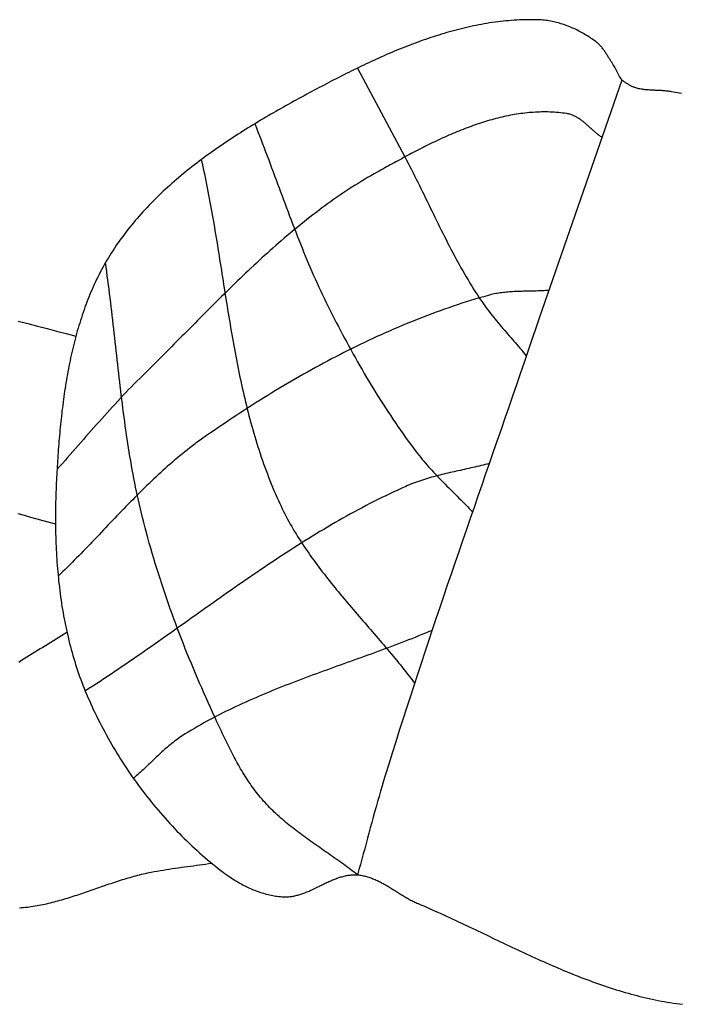
# Model space of a CAD drawing. Units: millimetres. Extents: x -46 to 765, y -142 to 451.
# Drawn here: x 570 to 587, y 328 to 353 of the extents above; entities that cross this region are included whole.
import ezdxf

# ---------------------------------------------------------------- set-up
doc = ezdxf.new("R2010")
doc.units = ezdxf.units.MM
doc.layers.add('Vector Layer 1', color=7, linetype='Continuous', lineweight=30)

msp = doc.modelspace()

# ---------------------------------------------------------------- linework, layer by layer
at = {"layer": 'Vector Layer 1', "color": 18, "lineweight": 30, "true_color": 0x000000}
for points in [[(585.824, 351.874), (585.806, 351.907), (585.788, 351.939), (585.77, 351.972), (585.752, 352.005), (585.735, 352.039), (585.717, 352.072), (585.699, 352.105), (585.681, 352.138), (585.663, 352.171), (585.645, 352.204), (585.626, 352.236), (585.607, 352.269), (585.588, 352.301), (585.568, 352.332), (585.548, 352.363), (585.548, 352.363), (585.536, 352.382), (585.524, 352.4), (585.512, 352.419), (585.5, 352.438), (585.488, 352.456), (585.476, 352.475), (585.464, 352.494), (585.452, 352.513), (585.44, 352.532), (585.428, 352.551), (585.416, 352.57), (585.404, 352.589), (585.391, 352.607), (585.379, 352.626), (585.366, 352.644), (585.353, 352.662), (585.339, 352.68), (585.326, 352.698), (585.312, 352.715), (585.298, 352.732), (585.283, 352.748), (585.269, 352.764), (585.253, 352.78), (585.238, 352.796), (585.222, 352.81), (585.206, 352.825), (585.189, 352.839), (585.172, 352.852), (585.172, 352.852), (585.141, 352.875), (585.11, 352.897), (585.078, 352.919), (585.046, 352.941), (585.014, 352.962), (584.981, 352.984), (584.948, 353.004), (584.915, 353.025), (584.881, 353.045), (584.847, 353.065), (584.813, 353.084), (584.779, 353.103), (584.744, 353.121), (584.709, 353.139), (584.673, 353.157), (584.638, 353.174), (584.602, 353.191), (584.566, 353.207), (584.53, 353.223), (584.493, 353.238), (584.456, 353.253), (584.42, 353.267), (584.383, 353.28), (584.345, 353.293), (584.308, 353.306), (584.27, 353.318), (584.233, 353.329), (584.195, 353.34), (584.157, 353.35), (584.119, 353.359), (584.081, 353.368), (584.043, 353.376), (584.005, 353.383), (583.966, 353.39), (583.928, 353.396), (583.89, 353.401), (583.851, 353.406), (583.813, 353.41), (583.774, 353.413), (583.736, 353.415), (583.697, 353.417), (583.697, 353.417), (583.628, 353.419), (583.558, 353.42), (583.488, 353.42), (583.419, 353.419), (583.349, 353.418), (583.279, 353.416), (583.21, 353.413), (583.14, 353.41), (583.071, 353.405), (583.001, 353.4), (582.932, 353.395), (582.863, 353.388), (582.793, 353.381), (582.724, 353.374), (582.655, 353.365), (582.586, 353.356), (582.517, 353.346), (582.448, 353.336), (582.379, 353.325), (582.31, 353.313), (582.241, 353.301), (582.172, 353.288), (582.104, 353.275), (582.035, 353.261), (581.967, 353.246), (581.898, 353.231), (581.83, 353.215), (581.761, 353.199), (581.693, 353.182), (581.625, 353.165), (581.557, 353.147), (581.488, 353.129), (581.421, 353.11), (581.353, 353.09), (581.285, 353.07), (581.217, 353.05), (581.149, 353.029), (581.082, 353.008), (581.014, 352.986), (580.947, 352.964), (580.88, 352.941), (580.812, 352.918), (580.745, 352.895), (580.678, 352.871), (580.611, 352.847), (580.544, 352.822), (580.478, 352.797), (580.411, 352.772), (580.345, 352.746), (580.278, 352.72), (580.212, 352.693), (580.146, 352.666), (580.08, 352.639), (580.014, 352.612), (579.948, 352.584), (579.882, 352.556), (579.816, 352.528), (579.751, 352.499), (579.685, 352.47), (579.62, 352.441), (579.555, 352.411), (579.49, 352.382), (579.425, 352.352), (579.36, 352.322), (579.295, 352.291), (579.231, 352.261), (579.166, 352.23), (579.102, 352.199), (579.038, 352.168), (578.974, 352.136), (578.91, 352.105), (578.846, 352.073), (578.782, 352.042), (578.719, 352.01), (578.655, 351.978), (578.592, 351.945), (578.529, 351.913), (578.466, 351.881), (578.403, 351.848), (578.341, 351.816), (578.278, 351.783), (578.216, 351.75), (578.154, 351.718), (578.092, 351.685), (578.03, 351.652), (577.968, 351.619), (577.968, 351.619), (577.903, 351.584), (577.838, 351.549), (577.773, 351.514), (577.707, 351.479), (577.642, 351.443), (577.576, 351.408), (577.511, 351.372), (577.446, 351.336), (577.38, 351.3), (577.315, 351.263), (577.249, 351.227), (577.184, 351.19), (577.118, 351.153), (577.053, 351.116), (576.988, 351.079), (576.923, 351.041), (576.857, 351.004), (576.792, 350.966), (576.727, 350.928), (576.662, 350.889), (576.597, 350.851), (576.532, 350.812), (576.468, 350.773), (576.403, 350.734), (576.339, 350.694), (576.274, 350.655), (576.21, 350.615), (576.146, 350.574), (576.082, 350.534), (576.019, 350.493), (575.955, 350.452), (575.892, 350.411), (575.828, 350.37), (575.765, 350.328), (575.703, 350.286), (575.64, 350.244), (575.578, 350.201), (575.515, 350.158), (575.453, 350.115), (575.392, 350.072), (575.33, 350.028), (575.269, 349.984), (575.208, 349.94), (575.147, 349.895), (575.087, 349.85), (575.027, 349.805), (574.967, 349.76), (574.907, 349.714), (574.848, 349.668), (574.789, 349.621), (574.731, 349.574), (574.672, 349.527), (574.614, 349.48), (574.557, 349.432), (574.5, 349.384), (574.443, 349.335), (574.386, 349.287), (574.33, 349.237), (574.274, 349.188), (574.219, 349.138), (574.164, 349.088), (574.109, 349.037), (574.055, 348.986), (574.002, 348.935), (573.948, 348.883), (573.895, 348.831), (573.843, 348.779), (573.791, 348.726), (573.74, 348.672), (573.689, 348.619), (573.638, 348.565), (573.588, 348.51), (573.539, 348.455), (573.489, 348.4), (573.441, 348.344), (573.393, 348.288), (573.345, 348.232), (573.298, 348.175), (573.252, 348.118), (573.206, 348.06), (573.161, 348.002), (573.116, 347.943), (573.072, 347.884), (573.028, 347.824), (572.985, 347.764), (572.943, 347.704), (572.901, 347.643), (572.86, 347.582), (572.819, 347.52), (572.779, 347.458), (572.779, 347.458), (572.742, 347.398), (572.706, 347.339), (572.67, 347.278), (572.635, 347.218), (572.6, 347.157), (572.566, 347.096), (572.533, 347.035), (572.5, 346.973), (572.468, 346.911), (572.437, 346.848), (572.406, 346.785), (572.376, 346.722), (572.347, 346.659), (572.318, 346.595), (572.29, 346.531), (572.262, 346.467), (572.235, 346.402), (572.208, 346.337), (572.183, 346.272), (572.157, 346.207), (572.132, 346.141), (572.108, 346.075), (572.084, 346.009), (572.061, 345.942), (572.038, 345.876), (572.016, 345.809), (571.994, 345.742), (571.973, 345.674), (571.952, 345.607), (571.932, 345.539), (571.913, 345.471), (571.893, 345.403), (571.875, 345.334), (571.856, 345.266), (571.838, 345.197), (571.821, 345.128), (571.804, 345.059), (571.788, 344.99), (571.771, 344.92), (571.756, 344.851), (571.741, 344.781), (571.726, 344.711), (571.711, 344.641), (571.697, 344.571), (571.684, 344.501), (571.67, 344.431), (571.658, 344.36), (571.645, 344.29), (571.633, 344.219), (571.621, 344.149), (571.61, 344.078), (571.599, 344.007), (571.588, 343.936), (571.577, 343.865), (571.567, 343.794), (571.557, 343.723), (571.548, 343.652), (571.539, 343.58), (571.53, 343.509), (571.521, 343.438), (571.513, 343.366), (571.505, 343.295), (571.497, 343.224), (571.49, 343.152), (571.482, 343.081), (571.475, 343.01), (571.468, 342.938), (571.462, 342.867), (571.456, 342.796), (571.449, 342.725), (571.444, 342.653), (571.438, 342.582), (571.432, 342.511), (571.427, 342.44), (571.422, 342.369), (571.417, 342.298), (571.412, 342.227), (571.408, 342.156), (571.403, 342.085), (571.399, 342.015), (571.395, 341.944), (571.391, 341.874), (571.387, 341.803), (571.383, 341.733), (571.38, 341.663), (571.38, 341.663), (571.376, 341.583), (571.372, 341.503), (571.369, 341.423), (571.366, 341.343), (571.363, 341.262), (571.361, 341.182), (571.359, 341.101), (571.358, 341.021), (571.356, 340.94), (571.355, 340.86), (571.355, 340.779), (571.354, 340.698), (571.355, 340.617), (571.355, 340.536), (571.356, 340.455), (571.357, 340.374), (571.359, 340.293), (571.361, 340.212), (571.364, 340.131), (571.367, 340.05), (571.37, 339.969), (571.374, 339.888), (571.378, 339.807), (571.382, 339.726), (571.388, 339.645), (571.393, 339.564), (571.399, 339.483), (571.405, 339.403), (571.412, 339.322), (571.42, 339.241), (571.428, 339.16), (571.436, 339.08), (571.445, 338.999), (571.454, 338.919), (571.464, 338.839), (571.475, 338.758), (571.485, 338.678), (571.497, 338.598), (571.509, 338.518), (571.521, 338.438), (571.534, 338.359), (571.548, 338.279), (571.562, 338.2), (571.577, 338.12), (571.592, 338.041), (571.608, 337.962), (571.624, 337.883), (571.642, 337.805), (571.659, 337.726), (571.677, 337.648), (571.696, 337.57), (571.716, 337.492), (571.736, 337.414), (571.756, 337.337), (571.778, 337.259), (571.8, 337.182), (571.822, 337.105), (571.846, 337.029), (571.87, 336.952), (571.894, 336.876), (571.919, 336.8), (571.945, 336.725), (571.972, 336.649), (571.999, 336.574), (572.027, 336.499), (572.056, 336.425), (572.085, 336.35), (572.116, 336.276), (572.116, 336.276), (572.15, 336.194), (572.184, 336.113), (572.22, 336.032), (572.256, 335.951), (572.293, 335.87), (572.33, 335.789), (572.369, 335.709), (572.408, 335.628), (572.447, 335.548), (572.487, 335.469), (572.528, 335.389), (572.57, 335.31), (572.612, 335.231), (572.655, 335.153), (572.698, 335.075), (572.742, 334.997), (572.787, 334.919), (572.832, 334.841), (572.878, 334.764), (572.924, 334.688), (572.972, 334.611), (573.019, 334.535), (573.068, 334.46), (573.117, 334.384), (573.166, 334.309), (573.216, 334.235), (573.267, 334.16), (573.318, 334.087), (573.37, 334.013), (573.422, 333.94), (573.475, 333.867), (573.529, 333.795), (573.583, 333.723), (573.638, 333.652), (573.693, 333.581), (573.749, 333.511), (573.805, 333.44), (573.862, 333.371), (573.919, 333.302), (573.977, 333.233), (574.035, 333.165), (574.094, 333.097), (574.154, 333.03), (574.214, 332.963), (574.274, 332.897), (574.335, 332.831), (574.396, 332.766), (574.458, 332.702), (574.521, 332.638), (574.584, 332.574), (574.647, 332.511), (574.711, 332.449), (574.775, 332.387), (574.84, 332.325), (574.905, 332.265), (574.971, 332.205), (575.037, 332.145), (575.103, 332.086), (575.17, 332.028), (575.238, 331.97), (575.306, 331.913), (575.374, 331.857), (575.443, 331.801), (575.512, 331.746), (575.581, 331.691), (575.581, 331.691), (575.612, 331.667), (575.644, 331.643), (575.676, 331.62), (575.708, 331.596), (575.741, 331.573), (575.774, 331.551), (575.807, 331.528), (575.84, 331.506), (575.874, 331.484), (575.908, 331.463), (575.942, 331.441), (575.977, 331.421), (576.012, 331.4), (576.047, 331.38), (576.082, 331.361), (576.117, 331.341), (576.153, 331.323), (576.189, 331.304), (576.225, 331.286), (576.262, 331.269), (576.298, 331.252), (576.335, 331.235), (576.372, 331.219), (576.409, 331.204), (576.446, 331.189), (576.484, 331.175), (576.521, 331.161), (576.559, 331.147), (576.597, 331.135), (576.635, 331.123), (576.673, 331.111), (576.712, 331.1), (576.75, 331.09), (576.789, 331.08), (576.827, 331.071), (576.866, 331.063), (576.905, 331.055), (576.944, 331.048), (576.983, 331.042), (577.022, 331.036), (577.061, 331.032), (577.1, 331.028), (577.139, 331.024), (577.178, 331.022), (577.178, 331.022), (577.205, 331.021), (577.232, 331.02), (577.259, 331.021), (577.286, 331.022), (577.312, 331.023), (577.339, 331.026), (577.365, 331.029), (577.392, 331.033), (577.418, 331.037), (577.444, 331.042), (577.471, 331.047), (577.497, 331.053), (577.523, 331.06), (577.549, 331.067), (577.575, 331.074), (577.601, 331.082), (577.627, 331.09), (577.653, 331.099), (577.679, 331.108), (577.704, 331.117), (577.73, 331.127), (577.756, 331.137), (577.781, 331.148), (577.807, 331.158), (577.833, 331.169), (577.858, 331.181), (577.884, 331.192), (577.909, 331.204), (577.935, 331.215), (577.96, 331.227), (577.986, 331.239), (578.011, 331.252), (578.037, 331.264), (578.062, 331.276), (578.088, 331.289), (578.113, 331.301), (578.138, 331.313), (578.164, 331.326), (578.189, 331.338), (578.215, 331.35), (578.24, 331.363), (578.266, 331.375), (578.291, 331.387), (578.316, 331.398), (578.342, 331.41), (578.367, 331.422), (578.393, 331.433), (578.419, 331.444), (578.444, 331.455), (578.47, 331.465), (578.495, 331.475), (578.521, 331.485), (578.547, 331.495), (578.573, 331.504), (578.598, 331.513), (578.624, 331.521), (578.65, 331.529), (578.676, 331.536), (578.702, 331.544), (578.728, 331.55), (578.754, 331.556), (578.78, 331.562), (578.806, 331.567), (578.833, 331.571), (578.859, 331.575), (578.885, 331.578), (578.912, 331.581), (578.938, 331.583), (578.965, 331.584), (578.992, 331.584), (579.019, 331.584), (579.045, 331.583), (579.072, 331.581), (579.072, 331.581), (579.102, 331.579), (579.131, 331.575), (579.159, 331.571), (579.188, 331.567), (579.217, 331.561), (579.245, 331.555), (579.273, 331.548), (579.301, 331.541), (579.329, 331.533), (579.357, 331.525), (579.384, 331.516), (579.412, 331.506), (579.439, 331.496), (579.466, 331.485), (579.493, 331.474), (579.52, 331.463), (579.547, 331.451), (579.573, 331.439), (579.6, 331.426), (579.626, 331.413), (579.653, 331.4), (579.679, 331.386), (579.705, 331.372), (579.731, 331.358), (579.757, 331.343), (579.783, 331.328), (579.809, 331.314), (579.835, 331.298), (579.861, 331.283), (579.887, 331.267), (579.913, 331.252), (579.938, 331.236), (579.964, 331.22), (579.99, 331.204), (580.016, 331.188), (580.041, 331.172), (580.067, 331.156), (580.093, 331.14), (580.119, 331.124), (580.144, 331.108), (580.17, 331.092), (580.196, 331.076), (580.222, 331.06), (580.248, 331.045), (580.274, 331.029), (580.3, 331.014), (580.326, 330.999), (580.352, 330.984), (580.378, 330.969), (580.404, 330.955), (580.43, 330.94), (580.457, 330.927), (580.483, 330.913), (580.51, 330.9), (580.537, 330.887), (580.564, 330.874), (580.59, 330.862), (580.618, 330.85), (580.618, 330.85), (580.691, 330.819), (580.764, 330.788), (580.837, 330.756), (580.91, 330.724), (580.983, 330.692), (581.056, 330.659), (581.128, 330.627), (581.201, 330.594), (581.274, 330.561), (581.347, 330.527), (581.42, 330.494), (581.492, 330.46), (581.565, 330.426), (581.638, 330.392), (581.71, 330.358), (581.783, 330.324), (581.856, 330.29), (581.928, 330.255), (582.001, 330.221), (582.074, 330.186), (582.146, 330.152), (582.219, 330.117), (582.292, 330.083), (582.364, 330.048), (582.437, 330.013), (582.51, 329.978), (582.582, 329.944), (582.655, 329.909), (582.728, 329.874), (582.801, 329.84), (582.873, 329.805), (582.946, 329.771), (583.019, 329.736), (583.092, 329.702), (583.165, 329.668), (583.238, 329.634), (583.311, 329.6), (583.384, 329.566), (583.457, 329.532), (583.53, 329.499), (583.603, 329.466), (583.676, 329.432), (583.75, 329.399), (583.823, 329.367), (583.896, 329.334), (583.97, 329.302), (584.043, 329.27), (584.117, 329.238), (584.19, 329.207), (584.264, 329.175), (584.338, 329.144), (584.412, 329.114), (584.486, 329.083), (584.56, 329.053), (584.634, 329.024), (584.708, 328.994), (584.782, 328.965), (584.857, 328.937), (584.931, 328.908), (585.006, 328.881), (585.08, 328.853), (585.155, 328.826), (585.23, 328.8), (585.305, 328.773), (585.38, 328.748), (585.455, 328.723), (585.53, 328.698), (585.606, 328.674), (585.681, 328.65), (585.757, 328.627), (585.832, 328.604), (585.908, 328.582), (585.984, 328.56), (586.06, 328.539), (586.137, 328.518), (586.213, 328.498), (586.289, 328.479), (586.366, 328.46), (586.443, 328.442), (586.52, 328.425), (586.597, 328.408), (586.674, 328.392), (586.751, 328.376), (586.829, 328.361), (586.907, 328.347), (586.984, 328.333), (587.062, 328.321), (587.141, 328.309), (587.219, 328.297), (587.297, 328.287), (587.376, 328.277)], [(579.072, 352.184), (580.284, 349.916), (580.284, 349.916), (580.326, 349.836), (580.368, 349.755), (580.409, 349.675), (580.45, 349.594), (580.491, 349.513), (580.532, 349.432), (580.572, 349.351), (580.613, 349.27), (580.653, 349.189), (580.693, 349.107), (580.733, 349.026), (580.773, 348.945), (580.812, 348.863), (580.852, 348.782), (580.892, 348.7), (580.932, 348.618), (580.971, 348.537), (581.011, 348.455), (581.051, 348.374), (581.091, 348.292), (581.131, 348.211), (581.171, 348.13), (581.211, 348.049), (581.252, 347.968), (581.292, 347.887), (581.333, 347.806), (581.375, 347.725), (581.416, 347.645), (581.458, 347.564), (581.5, 347.484), (581.542, 347.404), (581.585, 347.325), (581.628, 347.245), (581.672, 347.166), (581.716, 347.087), (581.76, 347.008), (581.805, 346.93), (581.85, 346.852), (581.896, 346.774), (581.943, 346.696), (581.99, 346.619), (582.038, 346.542), (582.086, 346.466), (582.135, 346.39), (582.184, 346.314), (582.184, 346.314), (582.218, 346.263), (582.253, 346.212), (582.288, 346.162), (582.324, 346.112), (582.361, 346.063), (582.398, 346.014), (582.435, 345.965), (582.473, 345.917), (582.511, 345.869), (582.549, 345.821), (582.588, 345.773), (582.627, 345.726), (582.666, 345.678), (582.706, 345.631), (582.746, 345.584), (582.786, 345.537), (582.826, 345.491), (582.866, 345.444), (582.906, 345.398), (582.946, 345.351), (582.987, 345.305), (583.027, 345.258), (583.067, 345.212), (583.108, 345.165), (583.148, 345.118), (583.188, 345.072), (583.228, 345.025), (583.267, 344.978), (583.307, 344.93), (583.346, 344.883), (583.385, 344.836)], [(587.351, 351.531), (587.3, 351.54), (587.249, 351.55), (587.198, 351.559), (587.147, 351.569), (587.096, 351.578), (587.096, 351.578), (587.069, 351.583), (587.042, 351.588), (587.014, 351.592), (586.987, 351.595), (586.959, 351.598), (586.931, 351.601), (586.903, 351.603), (586.875, 351.606), (586.847, 351.608), (586.819, 351.609), (586.791, 351.611), (586.763, 351.612), (586.735, 351.613), (586.707, 351.615), (586.678, 351.616), (586.65, 351.617), (586.622, 351.618), (586.594, 351.62), (586.566, 351.621), (586.538, 351.623), (586.51, 351.625), (586.482, 351.627), (586.454, 351.63), (586.426, 351.633), (586.398, 351.636), (586.371, 351.639), (586.343, 351.643), (586.316, 351.648), (586.289, 351.653), (586.262, 351.658), (586.235, 351.665), (586.208, 351.671), (586.181, 351.679), (586.155, 351.687), (586.155, 351.687), (586.137, 351.693), (586.12, 351.7), (586.103, 351.708), (586.085, 351.716), (586.068, 351.724), (586.052, 351.733), (586.035, 351.742), (586.019, 351.752), (586.002, 351.762), (585.986, 351.772), (585.97, 351.782), (585.954, 351.793), (585.937, 351.803), (585.921, 351.814), (585.905, 351.824), (585.889, 351.835), (585.873, 351.845), (585.857, 351.855), (585.841, 351.865), (585.824, 351.874), (585.824, 351.874), (583.712, 345.802), (583.712, 345.802), (583.616, 345.517), (583.519, 345.232), (583.423, 344.947), (583.326, 344.663), (583.228, 344.378), (583.131, 344.094), (583.033, 343.809), (582.935, 343.525), (582.837, 343.241), (582.739, 342.957), (582.641, 342.672), (582.542, 342.388), (582.444, 342.104), (582.346, 341.82), (582.247, 341.536), (582.149, 341.252), (582.05, 340.967), (581.952, 340.683), (581.854, 340.399), (581.756, 340.115), (581.658, 339.83), (581.561, 339.546), (581.463, 339.261), (581.366, 338.977), (581.269, 338.692), (581.173, 338.407), (581.077, 338.122), (580.981, 337.837), (580.885, 337.552), (580.79, 337.267), (580.696, 336.982), (580.602, 336.696), (580.508, 336.41), (580.415, 336.124), (580.322, 335.838), (580.23, 335.552), (580.139, 335.266), (580.048, 334.979), (579.958, 334.692), (579.868, 334.405), (579.78, 334.118), (579.78, 334.118), (579.739, 333.985), (579.7, 333.853), (579.66, 333.72), (579.622, 333.586), (579.584, 333.453), (579.546, 333.32), (579.509, 333.186), (579.472, 333.053), (579.436, 332.919), (579.399, 332.785), (579.363, 332.651), (579.327, 332.518), (579.291, 332.384), (579.255, 332.25), (579.219, 332.116), (579.183, 331.982), (579.146, 331.849), (579.109, 331.715), (579.072, 331.581), (579.072, 331.581), (579.028, 331.616), (578.983, 331.651), (578.938, 331.686), (578.893, 331.72), (578.848, 331.754), (578.802, 331.787), (578.756, 331.821), (578.71, 331.854), (578.664, 331.888), (578.618, 331.921), (578.572, 331.954), (578.525, 331.987), (578.479, 332.019), (578.432, 332.052), (578.385, 332.085), (578.339, 332.117), (578.292, 332.15), (578.245, 332.182), (578.198, 332.215), (578.151, 332.247), (578.105, 332.28), (578.058, 332.312), (578.011, 332.345), (577.965, 332.377), (577.918, 332.41), (577.872, 332.443), (577.825, 332.476), (577.779, 332.509), (577.733, 332.543), (577.687, 332.576), (577.642, 332.61), (577.596, 332.643), (577.551, 332.677), (577.506, 332.712), (577.461, 332.746), (577.416, 332.781), (577.372, 332.816), (577.328, 332.851), (577.284, 332.887), (577.24, 332.923), (577.197, 332.959), (577.154, 332.996), (577.112, 333.033), (577.069, 333.07), (577.028, 333.108), (576.986, 333.146), (576.945, 333.185), (576.905, 333.224), (576.865, 333.263), (576.825, 333.303), (576.786, 333.344), (576.747, 333.385), (576.709, 333.426), (576.671, 333.468), (576.634, 333.511), (576.634, 333.511), (576.597, 333.554), (576.561, 333.597), (576.526, 333.641), (576.491, 333.685), (576.457, 333.73), (576.424, 333.775), (576.39, 333.82), (576.358, 333.866), (576.326, 333.912), (576.294, 333.959), (576.263, 334.006), (576.232, 334.053), (576.202, 334.1), (576.172, 334.148), (576.142, 334.196), (576.113, 334.245), (576.085, 334.294), (576.056, 334.343), (576.028, 334.392), (576.001, 334.441), (575.973, 334.491), (575.946, 334.541), (575.92, 334.591), (575.893, 334.641), (575.867, 334.691), (575.841, 334.742), (575.815, 334.792), (575.79, 334.843), (575.765, 334.894), (575.74, 334.945), (575.715, 334.996), (575.69, 335.047), (575.666, 335.099), (575.641, 335.15), (575.617, 335.201), (575.593, 335.253), (575.569, 335.304), (575.545, 335.355), (575.521, 335.407), (575.497, 335.458), (575.473, 335.509), (575.449, 335.56), (575.426, 335.612), (575.426, 335.612), (575.369, 335.735), (575.312, 335.858), (575.256, 335.982), (575.201, 336.105), (575.146, 336.229), (575.091, 336.354), (575.037, 336.478), (574.983, 336.603), (574.93, 336.728), (574.878, 336.853), (574.826, 336.979), (574.774, 337.105), (574.723, 337.23), (574.672, 337.357), (574.622, 337.483), (574.573, 337.61), (574.524, 337.736), (574.476, 337.864), (574.428, 337.991), (574.381, 338.118), (574.335, 338.246), (574.289, 338.374), (574.244, 338.502), (574.199, 338.63), (574.155, 338.759), (574.112, 338.888), (574.069, 339.017), (574.027, 339.146), (573.986, 339.275), (573.945, 339.405), (573.905, 339.534), (573.866, 339.664), (573.827, 339.795), (573.789, 339.925), (573.752, 340.055), (573.716, 340.186), (573.68, 340.317), (573.645, 340.448), (573.611, 340.579), (573.577, 340.711), (573.577, 340.711), (573.55, 340.821), (573.524, 340.931), (573.498, 341.041), (573.473, 341.152), (573.449, 341.262), (573.425, 341.373), (573.402, 341.484), (573.38, 341.594), (573.358, 341.705), (573.337, 341.817), (573.317, 341.928), (573.297, 342.039), (573.277, 342.151), (573.258, 342.262), (573.24, 342.374), (573.222, 342.486), (573.204, 342.598), (573.187, 342.71), (573.171, 342.822), (573.155, 342.934), (573.139, 343.046), (573.123, 343.158), (573.108, 343.271), (573.093, 343.383), (573.079, 343.496), (573.064, 343.608), (573.05, 343.721), (573.036, 343.833), (573.023, 343.946), (573.01, 344.059), (572.996, 344.171), (572.983, 344.284), (572.97, 344.397), (572.958, 344.51), (572.945, 344.623), (572.932, 344.735), (572.92, 344.848), (572.907, 344.961), (572.895, 345.074), (572.882, 345.187), (572.869, 345.3), (572.857, 345.413), (572.844, 345.525), (572.831, 345.638), (572.818, 345.751), (572.805, 345.864), (572.792, 345.977), (572.779, 346.089), (572.765, 346.202), (572.752, 346.315), (572.738, 346.427), (572.724, 346.54), (572.709, 346.652), (572.694, 346.765), (572.679, 346.877), (572.664, 346.989), (572.648, 347.102), (572.632, 347.214)], [(585.316, 350.413), (585.298, 350.425), (585.28, 350.438), (585.263, 350.451), (585.245, 350.464), (585.228, 350.478), (585.21, 350.492), (585.193, 350.506), (585.176, 350.52), (585.159, 350.535), (585.142, 350.549), (585.125, 350.564), (585.108, 350.579), (585.091, 350.594), (585.074, 350.609), (585.057, 350.624), (585.04, 350.639), (585.024, 350.654), (585.007, 350.67), (584.99, 350.685), (584.973, 350.7), (584.956, 350.715), (584.939, 350.73), (584.922, 350.745), (584.905, 350.759), (584.888, 350.774), (584.871, 350.788), (584.854, 350.802), (584.837, 350.816), (584.819, 350.83), (584.802, 350.843), (584.784, 350.856), (584.766, 350.869), (584.749, 350.882), (584.731, 350.894), (584.712, 350.906), (584.694, 350.917), (584.676, 350.928), (584.657, 350.938), (584.638, 350.948), (584.619, 350.958), (584.6, 350.967), (584.581, 350.975), (584.561, 350.983), (584.541, 350.991), (584.521, 350.998), (584.501, 351.004), (584.48, 351.01), (584.46, 351.014), (584.439, 351.019), (584.417, 351.022), (584.417, 351.022), (584.364, 351.03), (584.311, 351.037), (584.257, 351.043), (584.204, 351.048), (584.151, 351.052), (584.097, 351.056), (584.044, 351.059), (583.99, 351.061), (583.937, 351.063), (583.884, 351.064), (583.83, 351.064), (583.777, 351.063), (583.724, 351.062), (583.67, 351.06), (583.617, 351.058), (583.564, 351.054), (583.51, 351.05), (583.457, 351.046), (583.404, 351.041), (583.35, 351.035), (583.297, 351.028), (583.244, 351.021), (583.191, 351.014), (583.137, 351.006), (583.084, 350.997), (583.031, 350.987), (582.978, 350.978), (582.925, 350.967), (582.872, 350.956), (582.819, 350.945), (582.766, 350.933), (582.713, 350.92), (582.66, 350.907), (582.607, 350.893), (582.554, 350.879), (582.501, 350.865), (582.449, 350.85), (582.396, 350.835), (582.343, 350.819), (582.291, 350.802), (582.238, 350.786), (582.186, 350.769), (582.133, 350.751), (582.081, 350.733), (582.029, 350.715), (581.976, 350.696), (581.924, 350.677), (581.872, 350.657), (581.82, 350.638), (581.768, 350.617), (581.716, 350.597), (581.664, 350.576), (581.613, 350.555), (581.561, 350.533), (581.509, 350.512), (581.458, 350.49), (581.406, 350.467), (581.355, 350.445), (581.304, 350.422), (581.253, 350.399), (581.201, 350.375), (581.15, 350.352), (581.1, 350.328), (581.049, 350.304), (580.998, 350.28), (580.947, 350.255), (580.897, 350.231), (580.846, 350.206), (580.796, 350.181), (580.746, 350.156), (580.696, 350.13), (580.646, 350.105), (580.596, 350.079), (580.546, 350.054), (580.496, 350.028), (580.447, 350.002), (580.397, 349.976), (580.348, 349.95), (580.299, 349.924), (580.25, 349.897), (580.201, 349.871), (580.152, 349.845), (580.103, 349.818), (580.055, 349.792), (580.006, 349.766), (579.958, 349.739), (579.91, 349.713), (579.862, 349.686), (579.814, 349.66), (579.766, 349.633), (579.718, 349.607), (579.671, 349.581), (579.623, 349.554), (579.576, 349.528), (579.576, 349.528), (579.494, 349.482), (579.412, 349.435), (579.33, 349.387), (579.249, 349.339), (579.169, 349.291), (579.088, 349.241), (579.009, 349.191), (578.929, 349.141), (578.85, 349.09), (578.772, 349.038), (578.693, 348.986), (578.615, 348.933), (578.538, 348.879), (578.461, 348.825), (578.384, 348.771), (578.307, 348.716), (578.231, 348.661), (578.155, 348.605), (578.08, 348.548), (578.005, 348.491), (577.93, 348.434), (577.855, 348.376), (577.781, 348.318), (577.707, 348.259), (577.633, 348.2), (577.56, 348.141), (577.487, 348.081), (577.414, 348.021), (577.341, 347.96), (577.269, 347.899), (577.197, 347.838), (577.125, 347.776), (577.054, 347.714), (576.982, 347.651), (576.911, 347.589), (576.84, 347.525), (576.77, 347.462), (576.699, 347.398), (576.629, 347.335), (576.559, 347.27), (576.489, 347.206), (576.419, 347.141), (576.35, 347.076), (576.28, 347.011), (576.211, 346.946), (576.142, 346.88), (576.073, 346.814), (576.005, 346.748), (575.936, 346.682), (575.868, 346.615), (575.799, 346.549), (575.731, 346.482), (575.663, 346.415), (575.595, 346.348), (575.527, 346.281), (575.459, 346.214), (575.392, 346.147), (575.324, 346.079), (575.257, 346.012), (575.189, 345.944), (575.122, 345.877), (575.055, 345.809), (574.987, 345.741), (574.92, 345.674), (574.853, 345.606), (574.786, 345.538), (574.719, 345.47), (574.652, 345.402), (574.585, 345.335), (574.518, 345.267), (574.45, 345.199), (574.383, 345.132), (574.316, 345.064), (574.249, 344.996), (574.182, 344.929), (574.115, 344.862), (574.048, 344.794), (573.981, 344.727), (573.914, 344.66), (573.846, 344.593), (573.779, 344.526), (573.712, 344.46), (573.644, 344.393), (573.577, 344.327), (573.509, 344.261), (573.509, 344.261), (573.437, 344.19), (573.365, 344.118), (573.294, 344.046), (573.223, 343.974), (573.153, 343.901), (573.083, 343.828), (573.014, 343.754), (572.945, 343.68), (572.876, 343.606), (572.808, 343.531), (572.74, 343.457), (572.672, 343.381), (572.604, 343.306), (572.537, 343.231), (572.469, 343.155), (572.402, 343.079), (572.335, 343.003), (572.268, 342.927), (572.201, 342.851), (572.134, 342.775), (572.068, 342.698), (572.001, 342.622), (571.934, 342.546), (571.867, 342.47), (571.8, 342.394), (571.733, 342.318), (571.666, 342.242), (571.598, 342.167), (571.531, 342.091), (571.463, 342.016), (571.395, 341.941)], [(576.446, 350.76), (576.487, 350.658), (576.527, 350.557), (576.567, 350.455), (576.607, 350.353), (576.646, 350.251), (576.685, 350.149), (576.724, 350.047), (576.763, 349.945), (576.802, 349.842), (576.84, 349.74), (576.878, 349.637), (576.917, 349.535), (576.955, 349.432), (576.993, 349.33), (577.031, 349.227), (577.069, 349.125), (577.107, 349.022), (577.145, 348.919), (577.184, 348.817), (577.222, 348.714), (577.26, 348.612), (577.299, 348.51), (577.337, 348.407), (577.376, 348.305), (577.415, 348.203), (577.455, 348.101), (577.494, 347.999), (577.534, 347.897), (577.574, 347.795), (577.614, 347.694), (577.655, 347.592), (577.696, 347.491), (577.738, 347.39), (577.779, 347.289), (577.822, 347.189), (577.864, 347.088), (577.908, 346.988), (577.951, 346.888), (577.996, 346.788), (578.04, 346.688), (578.086, 346.589), (578.132, 346.49), (578.178, 346.391), (578.225, 346.293), (578.273, 346.195), (578.322, 346.097), (578.322, 346.097), (578.373, 345.995), (578.425, 345.893), (578.477, 345.791), (578.529, 345.689), (578.582, 345.588), (578.635, 345.486), (578.688, 345.385), (578.742, 345.284), (578.796, 345.183), (578.851, 345.083), (578.906, 344.982), (578.962, 344.882), (579.018, 344.782), (579.074, 344.682), (579.131, 344.583), (579.188, 344.484), (579.246, 344.385), (579.304, 344.286), (579.362, 344.188), (579.421, 344.09), (579.481, 343.992), (579.541, 343.894), (579.601, 343.797), (579.662, 343.701), (579.724, 343.604), (579.786, 343.508), (579.849, 343.412), (579.912, 343.317), (579.975, 343.222), (580.039, 343.127), (580.104, 343.033), (580.169, 342.939), (580.235, 342.846), (580.301, 342.753), (580.368, 342.66), (580.436, 342.568), (580.504, 342.476), (580.573, 342.385), (580.573, 342.385), (580.61, 342.336), (580.649, 342.288), (580.687, 342.239), (580.727, 342.192), (580.766, 342.144), (580.806, 342.097), (580.847, 342.051), (580.888, 342.005), (580.929, 341.959), (580.971, 341.913), (581.013, 341.868), (581.055, 341.823), (581.098, 341.778), (581.141, 341.733), (581.184, 341.689), (581.227, 341.644), (581.271, 341.6), (581.314, 341.556), (581.358, 341.512), (581.402, 341.468), (581.445, 341.424), (581.489, 341.381), (581.533, 341.337), (581.577, 341.293), (581.621, 341.249), (581.665, 341.205), (581.709, 341.162), (581.752, 341.118), (581.796, 341.073), (581.839, 341.029), (581.882, 340.985), (581.925, 340.94), (581.968, 340.895), (582.01, 340.85)], [(575.08, 349.845), (575.1, 349.755), (575.12, 349.666), (575.14, 349.576), (575.159, 349.486), (575.178, 349.395), (575.196, 349.305), (575.215, 349.215), (575.233, 349.124), (575.251, 349.034), (575.268, 348.943), (575.285, 348.852), (575.302, 348.761), (575.319, 348.671), (575.335, 348.58), (575.352, 348.488), (575.368, 348.397), (575.384, 348.306), (575.399, 348.215), (575.415, 348.124), (575.43, 348.032), (575.446, 347.941), (575.461, 347.849), (575.476, 347.758), (575.491, 347.666), (575.506, 347.575), (575.52, 347.483), (575.535, 347.391), (575.549, 347.3), (575.564, 347.208), (575.578, 347.116), (575.593, 347.025), (575.607, 346.933), (575.622, 346.841), (575.636, 346.749), (575.651, 346.658), (575.665, 346.566), (575.68, 346.474), (575.694, 346.383), (575.709, 346.291), (575.724, 346.199), (575.738, 346.108), (575.753, 346.016), (575.768, 345.925), (575.783, 345.833), (575.798, 345.742), (575.814, 345.65), (575.829, 345.559), (575.845, 345.468), (575.861, 345.377), (575.877, 345.285), (575.893, 345.194), (575.91, 345.103), (575.926, 345.012), (575.943, 344.922), (575.96, 344.831), (575.978, 344.74), (575.995, 344.649), (576.013, 344.559), (576.031, 344.469), (576.05, 344.378), (576.069, 344.288), (576.088, 344.198), (576.107, 344.108), (576.127, 344.018), (576.147, 343.928), (576.168, 343.839), (576.189, 343.749), (576.21, 343.66), (576.232, 343.571), (576.254, 343.482), (576.277, 343.393), (576.299, 343.304), (576.323, 343.215), (576.347, 343.127), (576.371, 343.039), (576.396, 342.951), (576.421, 342.863), (576.447, 342.775), (576.474, 342.687), (576.5, 342.6), (576.528, 342.513), (576.556, 342.425), (576.584, 342.339), (576.613, 342.252), (576.643, 342.165), (576.673, 342.079), (576.704, 341.993), (576.736, 341.907), (576.768, 341.822), (576.801, 341.736), (576.834, 341.651), (576.868, 341.566), (576.903, 341.482), (576.938, 341.397), (576.975, 341.313), (577.011, 341.229), (577.049, 341.145), (577.087, 341.062), (577.087, 341.062), (577.119, 340.995), (577.15, 340.929), (577.183, 340.863), (577.216, 340.798), (577.25, 340.733), (577.285, 340.668), (577.32, 340.604), (577.355, 340.54), (577.392, 340.477), (577.428, 340.413), (577.466, 340.35), (577.504, 340.288), (577.542, 340.226), (577.581, 340.164), (577.62, 340.102), (577.66, 340.041), (577.7, 339.98), (577.741, 339.919), (577.782, 339.858), (577.824, 339.798), (577.866, 339.738), (577.909, 339.678), (577.952, 339.619), (577.995, 339.559), (578.038, 339.5), (578.082, 339.442), (578.127, 339.383), (578.171, 339.324), (578.216, 339.266), (578.262, 339.208), (578.307, 339.15), (578.353, 339.092), (578.399, 339.035), (578.445, 338.977), (578.492, 338.92), (578.538, 338.863), (578.585, 338.806), (578.633, 338.749), (578.68, 338.692), (578.727, 338.635), (578.775, 338.578), (578.823, 338.522), (578.871, 338.465), (578.919, 338.409), (578.967, 338.353), (579.015, 338.296), (579.064, 338.24), (579.112, 338.184), (579.161, 338.128), (579.209, 338.072), (579.258, 338.016), (579.306, 337.959), (579.355, 337.903), (579.403, 337.847), (579.452, 337.791), (579.5, 337.735), (579.549, 337.679), (579.597, 337.622), (579.645, 337.566), (579.693, 337.51), (579.741, 337.453), (579.789, 337.397), (579.837, 337.34), (579.885, 337.284), (579.932, 337.227), (579.98, 337.17), (580.027, 337.113), (580.074, 337.056), (580.121, 336.999), (580.167, 336.942), (580.213, 336.884), (580.259, 336.827), (580.305, 336.769), (580.351, 336.711), (580.396, 336.653), (580.441, 336.594), (580.486, 336.536), (580.53, 336.477)], [(583.958, 346.508), (583.918, 346.505), (583.878, 346.502), (583.838, 346.5), (583.798, 346.498), (583.758, 346.496), (583.718, 346.494), (583.678, 346.493), (583.638, 346.491), (583.598, 346.49), (583.558, 346.489), (583.518, 346.488), (583.477, 346.487), (583.437, 346.486), (583.397, 346.486), (583.357, 346.485), (583.317, 346.484), (583.277, 346.483), (583.236, 346.482), (583.196, 346.48), (583.156, 346.479), (583.116, 346.477), (583.076, 346.475), (583.036, 346.473), (582.996, 346.471), (582.957, 346.468), (582.917, 346.465), (582.877, 346.461), (582.838, 346.457), (582.798, 346.453), (582.759, 346.448), (582.719, 346.443), (582.68, 346.437), (582.641, 346.431), (582.602, 346.424), (582.563, 346.416), (582.524, 346.408), (582.485, 346.399), (582.446, 346.389), (582.408, 346.379), (582.408, 346.379), (582.296, 346.347), (582.184, 346.314), (582.073, 346.281), (581.962, 346.247), (581.85, 346.212), (581.74, 346.177), (581.629, 346.14), (581.518, 346.103), (581.408, 346.066), (581.298, 346.028), (581.188, 345.989), (581.079, 345.949), (580.969, 345.909), (580.86, 345.868), (580.751, 345.826), (580.642, 345.784), (580.534, 345.741), (580.425, 345.697), (580.317, 345.653), (580.209, 345.608), (580.102, 345.563), (579.994, 345.517), (579.887, 345.47), (579.78, 345.423), (579.673, 345.375), (579.567, 345.327), (579.46, 345.278), (579.354, 345.228), (579.248, 345.178), (579.143, 345.127), (579.037, 345.076), (578.932, 345.024), (578.827, 344.972), (578.723, 344.919), (578.618, 344.866), (578.514, 344.812), (578.41, 344.758), (578.306, 344.703), (578.203, 344.648), (578.1, 344.592), (577.997, 344.536), (577.894, 344.479), (577.791, 344.422), (577.689, 344.365), (577.587, 344.307), (577.485, 344.248), (577.384, 344.189), (577.283, 344.13), (577.182, 344.07), (577.081, 344.01), (576.98, 343.95), (576.88, 343.889), (576.78, 343.827), (576.68, 343.766), (576.581, 343.704), (576.482, 343.641), (576.383, 343.578), (576.284, 343.515), (576.186, 343.452), (576.088, 343.388), (575.99, 343.324), (575.892, 343.259), (575.795, 343.194), (575.698, 343.129), (575.601, 343.064), (575.504, 342.998), (575.408, 342.932), (575.312, 342.866), (575.216, 342.799), (575.121, 342.732), (575.121, 342.732), (575.054, 342.685), (574.987, 342.637), (574.921, 342.588), (574.855, 342.538), (574.79, 342.489), (574.725, 342.438), (574.661, 342.387), (574.597, 342.336), (574.534, 342.284), (574.47, 342.231), (574.408, 342.178), (574.345, 342.125), (574.283, 342.071), (574.221, 342.017), (574.16, 341.962), (574.099, 341.907), (574.038, 341.852), (573.978, 341.796), (573.917, 341.74), (573.857, 341.684), (573.798, 341.627), (573.738, 341.57), (573.679, 341.513), (573.62, 341.455), (573.561, 341.397), (573.503, 341.339), (573.444, 341.281), (573.386, 341.222), (573.328, 341.163), (573.27, 341.105), (573.212, 341.045), (573.155, 340.986), (573.097, 340.927), (573.04, 340.867), (572.982, 340.808), (572.925, 340.748), (572.868, 340.688), (572.81, 340.629), (572.753, 340.569), (572.696, 340.509), (572.639, 340.449), (572.582, 340.389), (572.525, 340.329), (572.468, 340.269), (572.411, 340.209), (572.353, 340.149), (572.296, 340.09), (572.239, 340.03), (572.182, 339.97), (572.124, 339.911), (572.066, 339.852), (572.009, 339.792), (571.951, 339.733), (571.893, 339.675), (571.835, 339.616), (571.777, 339.557), (571.718, 339.499), (571.659, 339.441), (571.601, 339.383), (571.541, 339.326), (571.482, 339.269), (571.423, 339.212)], [(582.439, 342.089), (582.386, 342.074), (582.334, 342.061), (582.282, 342.047), (582.229, 342.034), (582.177, 342.021), (582.124, 342.009), (582.071, 341.996), (582.019, 341.984), (581.966, 341.972), (581.913, 341.96), (581.86, 341.948), (581.807, 341.936), (581.754, 341.924), (581.701, 341.912), (581.648, 341.901), (581.595, 341.889), (581.542, 341.877), (581.489, 341.865), (581.437, 341.853), (581.384, 341.841), (581.331, 341.828), (581.278, 341.816), (581.226, 341.803), (581.173, 341.79), (581.121, 341.777), (581.069, 341.763), (581.016, 341.749), (580.964, 341.735), (580.913, 341.72), (580.861, 341.705), (580.809, 341.689), (580.758, 341.673), (580.706, 341.656), (580.655, 341.639), (580.605, 341.622), (580.554, 341.603), (580.503, 341.585), (580.453, 341.565), (580.403, 341.545), (580.353, 341.524), (580.304, 341.502), (580.304, 341.502), (580.201, 341.456), (580.098, 341.409), (579.996, 341.362), (579.894, 341.314), (579.793, 341.265), (579.691, 341.215), (579.59, 341.165), (579.49, 341.115), (579.39, 341.063), (579.29, 341.011), (579.19, 340.959), (579.091, 340.906), (578.992, 340.852), (578.893, 340.798), (578.794, 340.744), (578.696, 340.688), (578.598, 340.633), (578.501, 340.577), (578.403, 340.52), (578.306, 340.463), (578.209, 340.405), (578.112, 340.347), (578.016, 340.289), (577.92, 340.23), (577.824, 340.171), (577.728, 340.111), (577.632, 340.051), (577.537, 339.991), (577.441, 339.93), (577.346, 339.869), (577.251, 339.808), (577.157, 339.746), (577.062, 339.684), (576.968, 339.622), (576.874, 339.559), (576.779, 339.496), (576.685, 339.433), (576.592, 339.37), (576.498, 339.306), (576.404, 339.243), (576.311, 339.179), (576.217, 339.114), (576.124, 339.05), (576.031, 338.985), (575.938, 338.921), (575.845, 338.856), (575.752, 338.791), (575.659, 338.725), (575.566, 338.66), (575.474, 338.595), (575.381, 338.529), (575.288, 338.464), (575.196, 338.398), (575.103, 338.333), (575.01, 338.267), (574.918, 338.201), (574.825, 338.135), (574.733, 338.07), (574.64, 338.004), (574.547, 337.938), (574.455, 337.872), (574.362, 337.807), (574.27, 337.741), (574.177, 337.676), (574.084, 337.61), (573.991, 337.545), (573.899, 337.48), (573.806, 337.415), (573.713, 337.35), (573.62, 337.285), (573.527, 337.22), (573.433, 337.155), (573.34, 337.091), (573.247, 337.027), (573.153, 336.963), (573.06, 336.899), (572.966, 336.836), (572.872, 336.772), (572.778, 336.709), (572.684, 336.647), (572.589, 336.584), (572.495, 336.522), (572.4, 336.46), (572.306, 336.398), (572.211, 336.337), (572.116, 336.276)], [(571.648, 337.775), (571.58, 337.732), (571.512, 337.689), (571.444, 337.646), (571.375, 337.603), (571.307, 337.561), (571.238, 337.519), (571.17, 337.477), (571.101, 337.435), (571.032, 337.392), (570.963, 337.35), (570.895, 337.308), (570.826, 337.266), (570.758, 337.224), (570.689, 337.181), (570.621, 337.138), (570.553, 337.095), (570.485, 337.052), (570.417, 337.008)], [(580.976, 337.822), (580.89, 337.786), (580.805, 337.751), (580.719, 337.716), (580.633, 337.682), (580.547, 337.647), (580.461, 337.613), (580.375, 337.58), (580.288, 337.546), (580.202, 337.513), (580.115, 337.48), (580.029, 337.447), (579.942, 337.415), (579.855, 337.382), (579.768, 337.35), (579.681, 337.318), (579.594, 337.286), (579.507, 337.254), (579.419, 337.222), (579.332, 337.191), (579.245, 337.159), (579.157, 337.128), (579.07, 337.096), (578.982, 337.065), (578.895, 337.033), (578.808, 337.002), (578.72, 336.971), (578.633, 336.939), (578.545, 336.908), (578.458, 336.876), (578.371, 336.845), (578.283, 336.813), (578.196, 336.781), (578.109, 336.75), (578.022, 336.718), (577.935, 336.686), (577.848, 336.653), (577.761, 336.621), (577.674, 336.589), (577.587, 336.556), (577.5, 336.523), (577.414, 336.49), (577.327, 336.456), (577.241, 336.423), (577.155, 336.389), (577.069, 336.355), (576.983, 336.32), (576.897, 336.286), (576.812, 336.251), (576.726, 336.215), (576.641, 336.179), (576.556, 336.143), (576.471, 336.107), (576.387, 336.07), (576.302, 336.033), (576.218, 335.995), (576.134, 335.957), (576.05, 335.918), (575.967, 335.879), (575.883, 335.84), (575.8, 335.8), (575.718, 335.76), (575.635, 335.719), (575.553, 335.677), (575.471, 335.635), (575.389, 335.592), (575.308, 335.549), (575.226, 335.506), (575.146, 335.461), (575.065, 335.416), (574.985, 335.371), (574.905, 335.324), (574.826, 335.277), (574.746, 335.23), (574.668, 335.182), (574.668, 335.182), (574.628, 335.157), (574.588, 335.131), (574.549, 335.105), (574.511, 335.078), (574.473, 335.05), (574.435, 335.023), (574.398, 334.994), (574.361, 334.965), (574.324, 334.936), (574.288, 334.906), (574.251, 334.876), (574.215, 334.846), (574.18, 334.815), (574.144, 334.784), (574.109, 334.753), (574.074, 334.721), (574.039, 334.689), (574.004, 334.657), (573.97, 334.625), (573.935, 334.593), (573.901, 334.56), (573.867, 334.528), (573.832, 334.495), (573.798, 334.463), (573.764, 334.43), (573.73, 334.397), (573.695, 334.365), (573.661, 334.332), (573.627, 334.299), (573.592, 334.267), (573.558, 334.235), (573.523, 334.203), (573.488, 334.171), (573.453, 334.139), (573.418, 334.108), (573.382, 334.077), (573.347, 334.046)], [(570.439, 330.741), (570.489, 330.745), (570.538, 330.749), (570.588, 330.754), (570.637, 330.76), (570.687, 330.766), (570.736, 330.773), (570.785, 330.78), (570.834, 330.788), (570.884, 330.796), (570.933, 330.805), (570.982, 330.815), (571.031, 330.825), (571.08, 330.835), (571.128, 330.846), (571.177, 330.857), (571.226, 330.869), (571.275, 330.881), (571.323, 330.894), (571.372, 330.907), (571.421, 330.92), (571.469, 330.933), (571.518, 330.947), (571.566, 330.962), (571.615, 330.976), (571.663, 330.991), (571.712, 331.006), (571.76, 331.021), (571.808, 331.036), (571.857, 331.052), (571.905, 331.068), (571.954, 331.084), (572.002, 331.1), (572.05, 331.116), (572.099, 331.133), (572.147, 331.149), (572.195, 331.166), (572.243, 331.182), (572.292, 331.199), (572.34, 331.216), (572.388, 331.233), (572.437, 331.249), (572.485, 331.266), (572.533, 331.283), (572.582, 331.299), (572.63, 331.316), (572.678, 331.333), (572.727, 331.349), (572.775, 331.365), (572.824, 331.381), (572.872, 331.397), (572.921, 331.413), (572.969, 331.429), (573.018, 331.444), (573.066, 331.46), (573.115, 331.475), (573.163, 331.489), (573.212, 331.504), (573.261, 331.518), (573.31, 331.532), (573.358, 331.546), (573.407, 331.559), (573.456, 331.572), (573.505, 331.584), (573.554, 331.596), (573.603, 331.608), (573.652, 331.619), (573.702, 331.63), (573.751, 331.641), (573.8, 331.651), (573.8, 331.651), (573.877, 331.666), (573.954, 331.68), (574.03, 331.693), (574.107, 331.706), (574.184, 331.719), (574.262, 331.73), (574.339, 331.742), (574.416, 331.753), (574.493, 331.764), (574.571, 331.775), (574.648, 331.785), (574.726, 331.796), (574.803, 331.806), (574.88, 331.816), (574.958, 331.827), (575.035, 331.837), (575.113, 331.848), (575.19, 331.859), (575.267, 331.87), (575.344, 331.881)]]:
    msp.add_lwpolyline(points, dxfattribs=at)
at = {"layer": 'Vector Layer 1', "color": 18, "lineweight": 30, "true_color": 0x000000, "extrusion": (0, 0, -1)}
for points in [[(-570.402, 345.725), (-570.647, 345.659), (-570.893, 345.595), (-571.139, 345.53), (-571.384, 345.466), (-571.63, 345.403), (-571.876, 345.34)], [(-570.394, 340.81), (-570.554, 340.765), (-570.714, 340.72), (-570.874, 340.675), (-571.034, 340.63), (-571.195, 340.586), (-571.355, 340.542)]]:
    msp.add_lwpolyline(points, dxfattribs=at)

doc.saveas('drawing.dxf')
